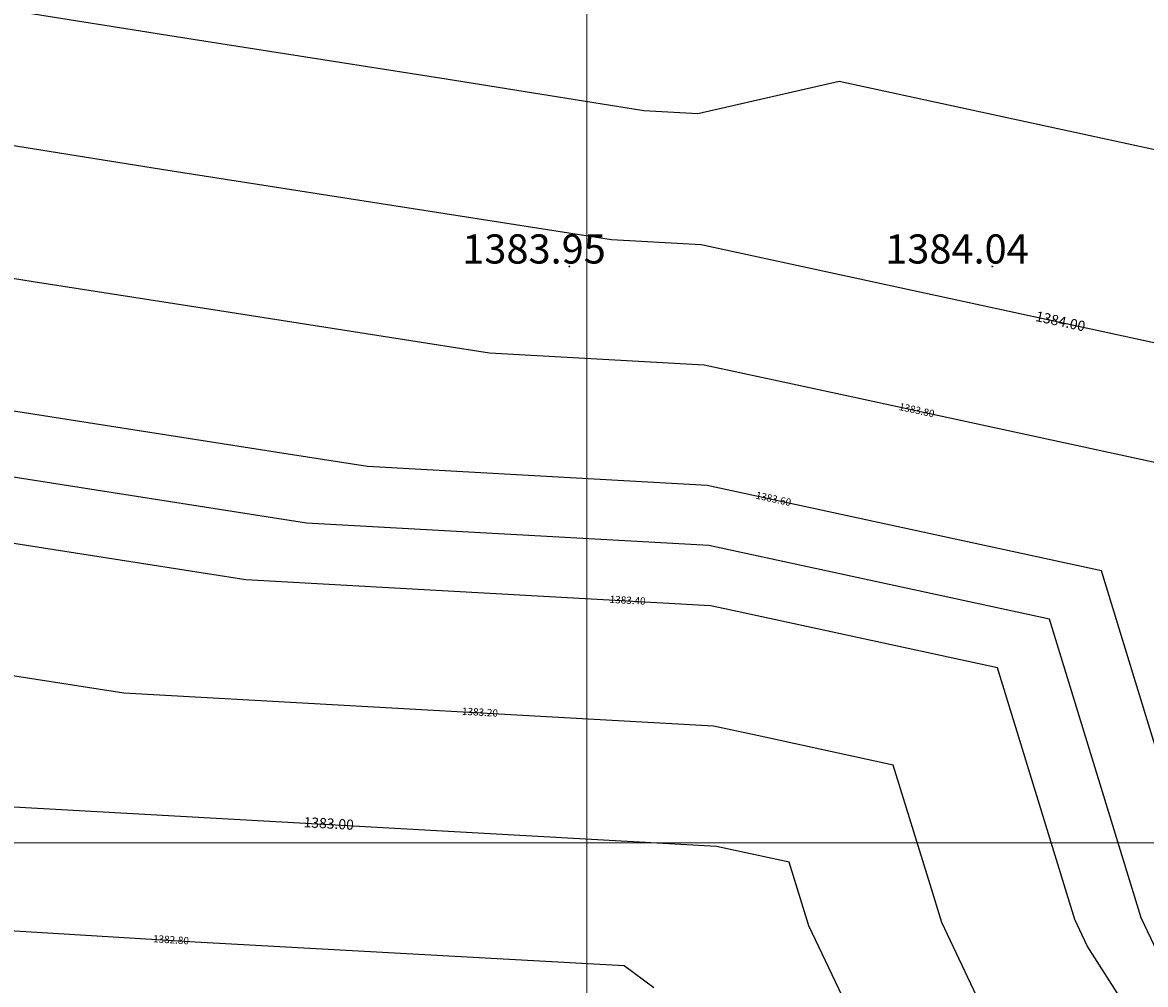
# Model space of a CAD drawing. Units: metres. Extents: x 692620 to 694818, y 3708606 to 3711515.
# Drawn here: x 693123 to 693277, y 3710981 to 3711113 of the extents above; entities that cross this region are included whole.
import ezdxf

# ---------------------------------------------------------------- set-up
doc = ezdxf.new("R2010")
doc.units = ezdxf.units.M
for name, color, linetype in [('C-TOPO', 7, 'Continuous'), ('C-TOPO-MAJR', 9, 'Continuous'), ('C-TOPO-MINR', 8, 'Continuous'), ('C-TOPO-TEXT', 7, 'Continuous')]:
    doc.layers.add(name, color=color, linetype=linetype)
doc.layers.add('Level 51', color=170, linetype='Continuous', lineweight=15)
doc.styles.get("Standard").update_dxf_attribs({"font": 'simplex.shx'})

msp = doc.modelspace()

# ---------------------------------------------------------------- linework, layer by layer
at = {"layer": 'C-TOPO', "color": 32, "linetype": 'Continuous', "lineweight": -3}
for points, elevation in [([(693387.2344, 3710639.15658), (693345.66256, 3710675.82316), (693356.70277, 3710767.1605), (693354.52704, 3710781.165), (693353.91508, 3710872.86224), (693356.48781, 3710886.36819), (693337.00691, 3710958.6854), (693321.73326, 3710990.83551), (693299.25554, 3711063.97562), (693215.81773, 3711082.05086), (693203.50583, 3711082.7372), (693141.82648, 3711092.39608), (693104.37467, 3711098.3794), (693096.70077, 3711102.01233), (693039.40534, 3711145.52522), (692977.71087, 3711194.2714), (692976.10842, 3711195.68426), (692923.3999, 3711252.66553), (692899.55669, 3711297.86762), (692886.27728, 3711325.4913), (692856.50324, 3711400)], 1384), ([(693239.22877, 3710970.42645), (693230.59439, 3710988.60128), (693227.90748, 3710997.3442), (693217.93361, 3710999.50485), (693119.9302, 3711004.96818), (693098.88673, 3711008.26355), (693048.07399, 3711045.90232), (692978.59967, 3711078.98739), (692964.21865, 3711088.56661), (692910.8559, 3711139.61064), (692857.49315, 3711190.65466), (692856.13203, 3711191.70019), (692853.43353, 3711195.16229), (692800, 3711265.39603)], 1383)]:
    msp.add_lwpolyline(points, dxfattribs=dict(at, elevation=elevation))
at = {"layer": 'C-TOPO', "color": 42, "linetype": 'Continuous', "lineweight": -3}
for points, elevation in [([(693320.67902, 3710915.42422), (693288.33244, 3710983.5118), (693285.27771, 3710989.94182), (693275.21186, 3711022.69503), (693270.71632, 3711037.32305), (693254.02875, 3711040.9381), (693216.66408, 3711049.03246), (693214.2017, 3711049.16972), (693170.07558, 3711051.62959), (693157.73971, 3711053.56137), (693106.62078, 3711061.56651), (693099.13042, 3711062.76317), (693080.75486, 3711076.37458), (693079.22008, 3711077.10117), (693046.90525, 3711092.49015), (693035.44616, 3711101.19272), (693011.35411, 3711119.48938), (692989.81367, 3711136.50897), (692977.47477, 3711146.2582), (692977.15428, 3711146.54077), (692928.70085, 3711193.52433), (692918.15914, 3711204.92058), (692896.766, 3711228.04794), (692869.12454, 3711280.45077)], 1383.6), ([(693312.66968, 3710971.0986), (693303.50548, 3710990.38866), (693298.47256, 3711006.76527), (693284.98593, 3711050.64934), (693234.92324, 3711061.49448), (693216.24091, 3711065.54166), (693208.85377, 3711065.95346), (693186.7907, 3711067.1834), (693149.7831, 3711072.97873), (693124.22363, 3711076.9813), (693101.75254, 3711080.57128), (693092.56477, 3711087.37699), (693087.96042, 3711089.55675), (693071.80301, 3711097.25124), (693037.42575, 3711123.35897), (693025.37973, 3711132.5073), (693014.60951, 3711141.01709), (692977.59282, 3711170.2648), (692976.63135, 3711171.11251), (692952.40463, 3711194.60429), (692920.77952, 3711228.79305), (692910.08295, 3711240.35673), (692896.26222, 3711266.55815)], 1383.8), ([(693344.14118, 3710971.8925), (693334.97698, 3710991.18257), (693330.9787, 3711011.96275), (693317.49207, 3711055.84682), (693313.49379, 3711076.627), (693313.31048, 3711077.34128), (693313.1074, 3711078.03676), (693284.81976, 3711093.62673), (693234.75707, 3711104.47187), (693215.36516, 3711100.0286), (693207.97802, 3711100.44041), (693180.84515, 3711104.77516), (693143.83754, 3711110.57049), (693121.36645, 3711114.16048), (693116.76211, 3711116.34024), (693096.1568, 3711126.09509), (693061.77955, 3711152.20282), (693053.43096, 3711158.54314), (693044.44138, 3711165.64601), (693007.4247, 3711194.89371), (692993.89274, 3711209.81787), (692992.93127, 3711210.66558), (692975.53027, 3711223.01454), (692943.90516, 3711257.2033)], 1384.2), ([(693209.31626, 3710980.07723), (693205.24655, 3710983.09447), (693146.4445, 3710986.37246), (693111.9318, 3710988.44694), (693099.30572, 3710990.42417), (693087.16102, 3710999.02723), (693056.67337, 3711021.61049), (693037.36362, 3711035.91389), (693020.62048, 3711043.88731), (692978.9359, 3711063.73835), (692970.30728, 3711069.48589), (692942.39989, 3711088.07505), (692910.38224, 3711118.70147), (692889.94693, 3711138.24882), (692857.92928, 3711168.87524), (692857.11261, 3711169.50255), (692833.67922, 3711187.50262), (692832.06012, 3711189.57988), (692800, 3711231.72013)], 1382.8), ([(693254.00279, 3710978.14323), (693248.82216, 3710989.04813), (693247.21002, 3710994.29388), (693242.17709, 3711010.67049), (693223.49476, 3711014.71766), (693217.51043, 3711016.01405), (693195.44737, 3711017.24399), (693136.64533, 3711020.52198), (693111.08586, 3711024.52455), (693098.45978, 3711026.50178), (693067.97213, 3711049.08504), (693058.78436, 3711055.89074), (693042.62694, 3711063.58523), (693000.94235, 3711083.43627), (692988.89633, 3711092.5846), (692980.26771, 3711098.33214), (692969.49749, 3711106.84193), (692937.47984, 3711137.46834), (692913.25312, 3711160.96012), (692881.23547, 3711191.58654), (692870.5389, 3711203.15022)], 1383.2), ([(693274.26861, 3710977.27476), (693268.77681, 3710985.86001), (693267.04994, 3710989.49497), (693266.51256, 3710991.24356), (693256.4467, 3711023.99677), (693219.08203, 3711032.09112), (693217.08726, 3711032.52325), (693172.96113, 3711034.98312), (693153.36045, 3711036.07579), (693102.24152, 3711044.08093)], 1383.4)]:
    msp.add_lwpolyline(points, dxfattribs=dict(at, elevation=elevation))
at = {"layer": 'C-TOPO-MAJR', "color": 9, "linetype": 'Continuous', "lineweight": -3, "elevation": 1384}
msp.add_lwpolyline([(693428.80624, 3710602.48999), (693345.66256, 3710675.82316), (693356.70277, 3710767.1605), (693354.52704, 3710781.165), (693353.91508, 3710872.86224), (693356.48781, 3710886.36819), (693337.00691, 3710958.6854), (693321.73326, 3710990.83551), (693299.25554, 3711063.97562), (693215.81773, 3711082.05086), (693203.50583, 3711082.7372), (693141.82648, 3711092.39608), (693104.37467, 3711098.3794), (693096.70077, 3711102.01233), (693039.40534, 3711145.52522), (692977.71087, 3711194.2714)], dxfattribs=at)
at = {"layer": 'C-TOPO-MINR', "color": 8, "linetype": 'Continuous', "lineweight": -3}
for points, elevation in [([(693398.23864, 3710571.23106), (693344.07364, 3710621.37336), (693325.50911, 3710675.0101), (693322.37313, 3710692.90062), (693331.99203, 3710780.37257), (693328.63501, 3710790.97099), (693328.79453, 3710885.54078), (693316.59705, 3710904.60893), (693276.16382, 3710989.71839), (693263.58151, 3711030.65991), (693216.87567, 3711040.77786), (693161.71801, 3711043.85269), (693097.81935, 3711053.85912), (693074.84991, 3711070.87338), (693034.45637, 3711090.1096), (693004.3413, 3711112.98042), (692977.41575, 3711134.2549), (692916.84895, 3711192.98434), (692890.10752, 3711221.89354), (692855.5557, 3711287.39708), (692848.36961, 3711296.84256), (692809.29523, 3711361.62756), (692800, 3711373.81013)], 1383.5), ([(693402.72215, 3710515.3364), (693345.58054, 3710561.5667), (693341.77314, 3710569.62352), (693341.12136, 3710573.35136), (693306.21114, 3710674.21414), (693299.55679, 3710712.17669), (693306.96336, 3710779.53022), (693294.03835, 3710820.33566), (693294.1467, 3710884.57403), (693239.22877, 3710970.42645), (693230.59439, 3710988.60128), (693227.90748, 3710997.3442), (693217.93361, 3710999.50485), (693119.9302, 3711004.96818), (693098.88673, 3711008.26355), (693048.07399, 3711045.90232), (692978.59967, 3711078.98739), (692964.21865, 3711088.56661), (692857.49315, 3711190.65466), (692856.13203, 3711191.70019), (692853.43353, 3711195.16229), (692800, 3711265.39603)], 1383)]:
    msp.add_lwpolyline(points, dxfattribs=dict(at, elevation=elevation))
at = {"layer": 'C-TOPO-TEXT', "color": 1, "linetype": 'Continuous', "lineweight": -3}
for centre in [(693197.74336, 3711079.0746, 1383.94976), (693255.74699, 3711079.0746, 1384.04278)]:
    msp.add_circle(centre, 0.05, dxfattribs=at)
at = {"layer": 'Level 51', "linetype": 'Continuous', "lineweight": 9}
for p, q in [((693200.14584, 3710200, 3376), (693200.14584, 3711400, 3376)), ((693200.14584, 3710200, 3376), (693200.14584, 3711400, 3376)), ((692800, 3711000, 3376), (694400, 3711000, 3376))]:
    msp.add_line(p, q, dxfattribs=at)

# ---------------------------------------------------------------- texts
at = {"layer": 'C-TOPO-TEXT', "color": 30, "linetype": 'Continuous', "lineweight": -3, "char_height": 4, "attachment_point": 4}
for s, insert in [('1383.95', (693183.06003, 3711080.9546)), ('1384.04', (693241.06365, 3711080.9546))]:
    msp.add_mtext(s, dxfattribs=dict(at, insert=insert))

# ---------------------------------------------------------------- next in the draw order: texts
at = {"layer": 'C-TOPO-MAJR', "color": 9, "linetype": 'Continuous', "lineweight": -3, "char_height": 1.4, "width": 8.08, "attachment_point": 5, "bg_fill": 3, "box_fill_scale": 1.907143, "bg_fill_color": 256, "bg_fill_true_color": 13158600, "bg_fill_transparency": 0}
for s, insert, rotation in [('1384.00', (693265.0664, 3711071.38206), 347.7768168), ('1383.00', (693164.74173, 3711002.4701), 356.8092743)]:
    msp.add_mtext(s, dxfattribs=dict(at, insert=insert, rotation=rotation))
at = {"layer": 'C-TOPO-MINR', "color": 8, "linetype": 'Continuous', "lineweight": -3, "char_height": 1, "width": 5.7714286, "attachment_point": 5, "bg_fill": 3, "box_fill_scale": 2.27, "bg_fill_color": 256, "bg_fill_true_color": 13158600, "bg_fill_transparency": 0}
for s, insert, rotation in [('1383.80', (693245.36389, 3711059.23271), 347.7768168), ('1383.60', (693225.71075, 3711047.07266), 347.7768168), ('1383.40', (693205.73693, 3711033.15599), 356.8092743), ('1383.20', (693185.48529, 3711017.79934), 356.8092743), ('1382.80', (693143.11096, 3710986.57283), 356.5602204)]:
    msp.add_mtext(s, dxfattribs=dict(at, insert=insert, rotation=rotation))

doc.saveas('drawing.dxf')
